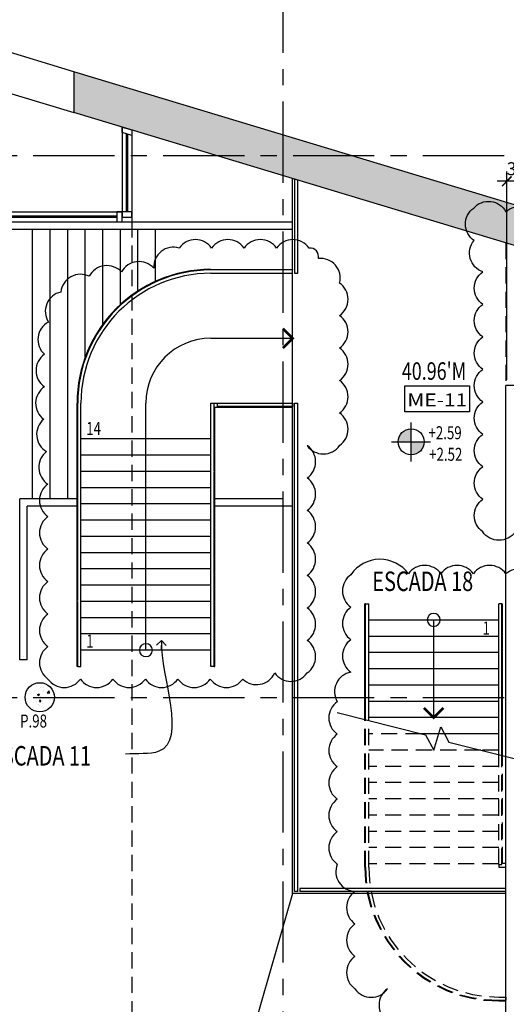
# Model space of a CAD drawing. Extents: x -14 to 109, y -268 to 10.
# Drawn here: x 6 to 13, y -221 to -206 of the extents above; entities that cross this region are included whole.
import ezdxf
from ezdxf.enums import TextEntityAlignment as Align

# ---------------------------------------------------------------- set-up
doc = ezdxf.new("R2010")
doc.units = 0
doc.header["$MEASUREMENT"] = 0
doc.header["$PDMODE"] = 2
for name, pattern in [('CENTER', [2, 1.25, -0.25, 0.25, -0.25]), ('DASHDOT', [1, 0.5, -0.25, 0, -0.25]), ('HIDDEN', [0.375, 0.25, -0.125])]:
    doc.linetypes.add(name, pattern=pattern)
doc.layers.get('0').update_dxf_attribs({"linetype": 'CONTINUOUS'})
doc.layers.get('DEFPOINTS').update_dxf_attribs({"linetype": 'CONTINUOUS'})
for name, color, linetype in [('ACOT', 7, 'CONTINUOUS'), ('AESCDEG', 9, 'CONTINUOUS'), ('AESCPRJ', 9, 'HIDDEN'), ('AESCSET', 4, 'CONTINUOUS'), ('AESQADU', 2, 'CONTINUOUS'), ('AESQGUA', 4, 'CONTINUOUS'), ('AESQPROJ', 7, 'HIDDEN'), ('AESQSOL', 9, 'CONTINUOUS'), ('AESQVID', 4, 'CONTINUOUS'), ('AESTPIL', 1, 'CONTINUOUS'), ('AHACCONCR', 7, 'CONTINUOUS'), ('AMODIF', 240, 'CONTINUOUS'), ('APARCON', 6, 'CONTINUOUS'), ('APARREV', 4, 'CONTINUOUS'), ('APROJSUP', 7, 'HIDDEN'), ('ASIMACA', 7, 'CONTINUOUS'), ('ASIMINT', 7, 'CONTINUOUS'), ('ASIMLINEIX', 9, 'CENTER'), ('ASIMNIV', 10, 'CONTINUOUS'), ('ASIMSET', 4, 'CONTINUOUS'), ('ATEXARE', 7, 'CONTINUOUS'), ('ATEXCOM', 2, 'CONTINUOUS'), ('ATEXESC', 7, 'CONTINUOUS'), ('ATEXNCOMP', 3, 'CONTINUOUS'), ('ATEXNOT', 7, 'CONTINUOUS'), ('ATEXT', 2, 'CONTINUOUS'), ('ATEXTPIL', 7, 'CONTINUOUS'), ('AVAZVT', 4, 'CONTINUOUS'), ('AVISTESQ2', 7, 'CONTINUOUS'), ('AVISTPAR1', 2, 'CONTINUOUS'), ('AVISTPAR3', 4, 'CONTINUOUS'), ('AVISTPAR4', 9, 'CONTINUOUS')]:
    doc.layers.add(name, color=color, linetype=linetype)
doc.styles.add('GEOCAD', font='geocad.shx', dxfattribs={"width": 0.75, "bigfont": '1alf.shx'})
doc.dimstyles.new('DIM-cm100', dxfattribs={"dimscale": 2, "dimtxt": 0.1, "dimasz": 0.075, "dimexe": 0.075, "dimexo": 0.05, "dimgap": 0.045, "dimtad": 1, "dimdec": 0, "dimlfac": 100, "dimrnd": 0.5, "dimzin": 12, "dimdsep": 46, "dimtxsty": 'GEOCAD', "dimblk1": 'ARCHTICK', "dimblk2": 'ARCHTICK', "dimsah": 1, "dimcen": 0.045, "dimdle": 0.05, "dimclrd": 4, "dimclre": 4, "dimclrt": 256, "dimadec": 0, "dimazin": 3, "dimtfac": 1, "dimtdec": 0, "dimtix": 1, "dimtmove": 2, "dimatfit": 2, "dimldrblk": 'ARCHTICK', "dimfxl": 1, "dimtolj": 1, "dimtzin": 12, "dimarcsym": 0})
doc.dimstyles.new('DIM-cm100$7', dxfattribs={"dimscale": 2, "dimtxt": 0.1, "dimasz": 0.075, "dimexe": 0.075, "dimexo": 0.05, "dimgap": 0.045, "dimtad": 1, "dimdec": 0, "dimlfac": 100, "dimrnd": 0.5, "dimzin": 12, "dimdsep": 46, "dimtxsty": 'GEOCAD', "dimblk1": 'ARCHTICK', "dimblk2": 'ARCHTICK', "dimsah": 1, "dimcen": 0.045, "dimdle": 0.05, "dimclrd": 4, "dimclre": 4, "dimclrt": 256, "dimadec": 0, "dimazin": 3, "dimtfac": 1, "dimtdec": 0, "dimtix": 1, "dimtmove": 2, "dimatfit": 2, "dimldrblk": 'OPEN90', "dimfxl": 1, "dimtolj": 1, "dimtzin": 12, "dimarcsym": 0})

# ---------------------------------------------------------------- blocks, each defined once
blk = doc.blocks.new('nomecom3')
at = {"layer": 'ATEXARE', "style": 'GEOCAD', "width": 0.75}
blk.add_attdef('(AREA)', text='', height=0.0018, dxfattribs=at).set_placement((-0.00002, -0.00248), align=Align.CENTER)
at = {"layer": 'ATEXARE', "style": 'GEOCAD', "width": 0.75, "flags": 1}
blk.add_attdef('TIPO', text='', height=0.001, dxfattribs=at).set_placement((-0.00002, -0.00456), align=Align.CENTER)
at = {"layer": 'ATEXARE', "style": 'GEOCAD', "flags": 1}
blk.add_attdef('HANDLE', text='', height=0.001, dxfattribs=at).set_placement((-0.00002, -0.00612), align=Align.CENTER)
at = {"layer": 'ATEXCOM', "style": 'GEOCAD', "width": 0.7}
blk.add_attdef('%%UNOME', text='', height=0.002, dxfattribs=at).set_placement((0, 0), align=Align.CENTER)
at = {"layer": 'ATEXNCOMP', "style": 'GEOCAD', "width": 0.75, "flags": 1}
blk.add_attdef('NUMERO', text='', height=0.002, dxfattribs=at).set_placement((-0.00002, -0.00298), align=Align.CENTER)
blk = doc.blocks.new('ACAB05')
blk.add_lwpolyline([(-0.006, 0.004), (0.004, 0.004), (0.004, 0), (-0.006, 0)], close=True)
at = {"style": 'GEOCAD', "width": 0.970844}
blk.add_attdef('ACAB', text='', height=0.002, dxfattribs=at).set_placement((-0.0056, 0.00081), (0.00362, 0.00081), align=Align.FIT)
blk = doc.blocks.new('SIM03')
h = blk.add_hatch(color=256)
h.paths.add_polyline_path([(0.00302, 0.002, 0.414214), (0.00102, 0), (0.00302, 0)])
h.paths.add_polyline_path([(0.00502, 0), (0.00302, 0), (0.00302, -0.002, 0.414214)])
for p, q in [((0.00302, -0.003), (0.00302, 0.003)), ((0, 0), (0.00102, 0)), ((0.00102, 0), (0.005, 0)), ((0.005, 0), (0.00602, 0))]:
    blk.add_line(p, q)
blk.add_circle((0.00302, 0), 0.002)
at = {"style": 'GEOCAD', "width": 0.75}
for tag, p in [('%%UPA', (0.00569, 0.0004)), ('PO', (0.00579, -0.00292))]:
    blk.add_attdef(tag, p, '', height=0.002, dxfattribs=at)
blk = doc.blocks.new('SIM54')
at = {"const_width": 0.0004}
blk.add_lwpolyline([(-0.0015, -0.0015), (0, 0), (-0.0015, 0.0015)], dxfattribs=at)
blk = doc.blocks.new('SIM53')
blk.add_circle((0, 0), 0.001)
blk = doc.blocks.new('_ARCHTICK')
at = {"color": 0, "linetype": 'ByBlock', "const_width": 0.15}
blk.add_lwpolyline([(-0.5, -0.5), (0.5, 0.5)], dxfattribs=at)
blk = doc.blocks.new('_Open90')
at = {"color": 0, "lineweight": -2}
for p, q in [((0, 0), (-1, 0)), ((-0.5, 0.5), (0, 0)), ((0, 0), (-0.5, -0.5))]:
    blk.add_line(p, q, dxfattribs=at)
blk = doc.blocks.new('*D298')
at = {"layer": 'ACOT', "color": 4, "lineweight": -2}
for p, q in [((13.45, -211.796), (13.45, -208.588)), ((13.75, -211.796), (13.75, -208.588)), ((13.45, -208.738), (13.3, -208.738)), ((13.75, -208.738), (13.45, -208.738)), ((13.75, -208.738), (13.9, -208.738))]:
    blk.add_line(p, q, dxfattribs=at)
at = {"layer": 'DEFPOINTS', "color": 0}
for p in [(13.45, -208.738), (13.45, -211.896), (13.75, -211.896)]:
    blk.add_point(p, dxfattribs=at)
at = {"layer": 'ACOT', "color": 4, "lineweight": -2, "xscale": 0.15, "yscale": 0.15, "zscale": 0.15}
blk.add_blockref('_ARCHTICK', (13.45, -208.738), dxfattribs=at)
at = {"layer": 'ACOT', "color": 4, "lineweight": -2, "xscale": 0.15, "yscale": 0.15, "zscale": 0.15, "rotation": 180}
blk.add_blockref('_ARCHTICK', (13.75, -208.738), dxfattribs=at)
at = {"layer": 'ACOT', "insert": (13.6, -208.546), "char_height": 0.2, "attachment_point": 5, "style": 'GEOCAD'}
blk.add_mtext('\\A1;30', dxfattribs=at)
blk = doc.blocks.new('SIM44')
blk.add_lwpolyline([(0.00375, 0), (0.001875, -0.001875), (0.001875, 0.001875), (0, 0)])
blk = doc.blocks.new('Simb54')
at = {"const_width": 0.0004}
blk.add_lwpolyline([(-0.0015, -0.0015), (0, 0), (-0.0015, 0.0015)], dxfattribs=at)

msp = doc.modelspace()

# ---------------------------------------------------------------- hatches: boundary and pattern name
at = {"layer": 'AHACCONCR'}
h = msp.add_hatch(dxfattribs=at)
h.set_pattern_fill('AR-CONC', color=256, scale=0.04, style=0)
h.set_pattern_definition([(50, (16.935, -33.41), (0.28690407, -0.02510085), [0.03, -0.33]), (355, (16.935, -33.41), (-0.05550053, 0.30087685), [0.024, -0.264]), (100.4514, (16.9589, -33.4121), (0.23140375, 0.2757758), [0.02549608, -0.28045684]), (46.1842, (16.935, -33.33), (0.4268964, -0.0662076), [0.045, -0.495]), (96.6356, (16.97057, -33.3355), (0.3738651, 0.3896471), [0.0382441, -0.4206852]), (351.1842, (16.935, -33.33), (0.3738648, 0.3896474), [0.036, -0.396]), (21, (16.975, -33.35), (0.23876282, -0.16104756), [0.03, -0.33]), (326, (16.975, -33.35), (0.09732613, 0.29006), [0.024, -0.264]), (71.4514, (16.9949, -33.36342), (0.33608905, 0.1290122), [0.02549608, -0.28045684]), (37.5, (16.935, -33.41), (0.00486394, 0.13315754), [0, -0.2608, 0, -0.268, 0, -0.265]), (7.5, (16.935, -33.41), (0.10522781, 0.15776468), [0, -0.1528, 0, -0.2548, 0, -0.101]), (327.5, (16.8458, -33.41), (0.213528974, -0.00902195), [0, -0.1, 0, -0.312, 0, -0.414]), (317.5, (16.8058, -33.41), (0.23327447, 0.040042), [0, -0.13, 0, -0.2072, 0, -0.294])])
h.paths.add_polyline_path([(6.7821, -207.0527), (6.7821, -207.6794), (7.5262, -207.904), (7.5262, -207.904), (7.6762, -207.9493), (7.6762, -207.9493), (8.9704, -208.34), (10, -208.34), (10, -208.0241)])
h.paths.add_polyline_path([(10, -208.34), (8.9704, -208.34), (10, -208.6508)])
h.paths.add_polyline_path([(10, -208.0241), (10, -208.34), (11.0467, -208.34)])
h.paths.add_polyline_path([(11.0467, -208.34), (10, -208.34), (10, -208.6508), (16.1761, -210.5151, 0.0257261), (20, -211.4587), (20, -210.8475, -0.0249586), (16.3495, -209.9407)])
h = msp.add_hatch(dxfattribs=at)
h.set_pattern_fill('AR-CONC', color=256, scale=0.04, style=0)
h.set_pattern_definition([(50, (63.30135, -50.5007), (0.28690407, -0.02510085), [0.03, -0.33]), (355, (63.30135, -50.5007), (-0.05550053, 0.30087685), [0.024, -0.264]), (100.4514, (63.32526, -50.5028), (0.23140375, 0.2757758), [0.02549608, -0.28045684]), (46.1842, (63.30135, -50.4207), (0.4268964, -0.0662076), [0.045, -0.495]), (96.6356, (63.33693, -50.4262), (0.3738651, 0.3896471), [0.0382441, -0.4206852]), (351.1842, (63.30135, -50.4207), (0.3738648, 0.3896474), [0.036, -0.396]), (21, (63.34135, -50.4407), (0.23876282, -0.16104756), [0.03, -0.33]), (326, (63.34135, -50.4407), (0.09732613, 0.29006), [0.024, -0.264]), (71.4514, (63.36125, -50.45412), (0.33608905, 0.1290122), [0.02549608, -0.28045684]), (37.5, (63.30135, -50.5007), (0.00486394, 0.13315754), [0, -0.2608, 0, -0.268, 0, -0.265]), (7.5, (63.30135, -50.5007), (0.10522781, 0.15776468), [0, -0.1528, 0, -0.2548, 0, -0.101]), (327.5, (63.21215, -50.5007), (0.213528974, -0.00902195), [0, -0.1, 0, -0.312, 0, -0.414]), (317.5, (63.17215, -50.5007), (0.23327447, 0.040042), [0, -0.13, 0, -0.2072, 0, -0.294])])
edge = h.paths.add_edge_path()
edge.add_line((20.1441, -208.19), (19.8441, -208.19))
edge.add_arc((19.8441, -208.34), 0.15, 90, 270)
edge.add_line((19.8441, -208.49), (20.1441, -208.49))
edge.add_arc((20.1441, -208.34), 0.15, 270, 450)
edge = h.paths.add_edge_path(flags=16)
edge.add_arc((20.1441, -208.34), 0.15, 270, 450)
edge.add_line((20.1441, -208.19), (19.8441, -208.19))
edge.add_arc((19.8441, -208.34), 0.15, 90, 270)
edge.add_line((19.8441, -208.49), (20.1441, -208.49))
edge = h.paths.add_edge_path()
edge.add_line((-0.1559, -216.83), (0.1441, -216.83))
edge.add_arc((0.1441, -216.68), 0.15, 270, 450)
edge.add_line((0.1441, -216.53), (-0.1559, -216.53))
edge.add_arc((-0.1559, -216.68), 0.15, 90, 270)
edge = h.paths.add_edge_path()
edge.add_line((-0.1559, -208.49), (0.1441, -208.49))
edge.add_arc((0.1441, -208.34), 0.15, 270, 450)
edge.add_line((0.1441, -208.19), (-0.1559, -208.19))
edge.add_arc((-0.1559, -208.34), 0.15, 90, 270)
h = msp.add_hatch(dxfattribs=at)
h.set_pattern_fill('AR-CONC', color=256, scale=0.04, style=0)
h.set_pattern_definition([(50, (16.935, -8.3896), (0.28690407, -0.02510085), [0.03, -0.33]), (355, (16.935, -8.3896), (-0.05550053, 0.30087685), [0.024, -0.264]), (100.4514, (16.9589, -8.39168), (0.23140375, 0.2757758), [0.02549608, -0.28045684]), (46.1842, (16.935, -8.3096), (0.4268964, -0.0662076), [0.045, -0.495]), (96.6356, (16.97057, -8.3151), (0.3738651, 0.38964715), [0.0382441, -0.4206852]), (351.1842, (16.935, -8.3096), (0.3738648, 0.3896474), [0.036, -0.396]), (21, (16.975, -8.3296), (0.23876282, -0.16104756), [0.03, -0.33]), (326, (16.975, -8.3296), (0.09732613, 0.29006), [0.024, -0.264]), (71.4514, (16.9949, -8.343), (0.33608905, 0.1290122), [0.02549608, -0.28045684]), (37.5, (16.935, -8.38959), (0.00486394, 0.13315754), [0, -0.2608, 0, -0.268, 0, -0.265]), (7.5, (16.935, -8.38959), (0.105227815, 0.15776468), [0, -0.1528, 0, -0.2548, 0, -0.101]), (327.5, (16.8458, -8.38959), (0.213528974, -0.00902195), [0, -0.1, 0, -0.312, 0, -0.414]), (317.5, (16.8058, -8.3896), (0.23327447, 0.040042), [0, -0.13, 0, -0.2072, 0, -0.294])])
edge = h.paths.add_edge_path()
edge.add_arc((6.2591, -216.6796), 0.225, 0, 360)

# ---------------------------------------------------------------- linework, layer by layer
msp.add_arc((7.6862, -209.3505), 0.01, 180, 270)
at = {"layer": 'AESCDEG'}
for p, q in [((6.1496, -213.2984), (6.1496, -209.4755)), ((6.1496, -213.6255), (6.1496, -209.4755)), ((6.4196, -212.2168), (6.4196, -209.4755)), ((6.4196, -213.6255), (6.4196, -209.4755)), ((6.6896, -212.2771), (6.6896, -209.4755)), ((6.6896, -213.6255), (6.6896, -209.4755)), ((6.9596, -211.4419), (6.9596, -209.4755)), ((6.9596, -211.4419), (6.9596, -209.4755)), ((7.2296, -210.9383), (7.2296, -209.4755)), ((7.4996, -210.6364), (7.4996, -209.4755)), ((7.7696, -210.427), (7.7696, -209.4755)), ((8.0396, -210.2789), (8.0396, -209.4755)), ((8.8926, -210.094), (10.1524, -210.094)), ((10.1524, -210.094), (10.1524, -210.104)), ((6.8326, -216.204), (6.8326, -212.154)), ((8.9426, -212.154), (8.9926, -212.154)), ((8.9526, -212.214), (10.1524, -212.214)), ((8.9526, -216.204), (8.9526, -212.214)), ((10.1524, -212.214), (10.1524, -212.204)), ((10.1524, -212.214), (10.1524, -212.204)), ((8.8926, -212.704), (6.8926, -212.704)), ((8.8926, -212.954), (6.8926, -212.954)), ((8.8926, -213.204), (6.8926, -213.204)), ((8.8926, -213.454), (6.8926, -213.454)), ((8.8926, -213.704), (6.8926, -213.704)), ((8.8926, -213.954), (6.8926, -213.954)), ((8.8926, -214.204), (6.8926, -214.204)), ((8.8926, -214.454), (6.8926, -214.454)), ((8.8926, -214.704), (6.8926, -214.704)), ((8.8926, -214.954), (6.8926, -214.954)), ((8.8926, -215.204), (6.8926, -215.204)), ((11.2753, -215.242), (11.265, -215.242)), ((11.265, -217.0208), (11.265, -215.242)), ((13.375, -215.242), (13.385, -215.242)), ((13.385, -217.5769), (13.385, -215.242)), ((8.8926, -215.454), (6.8926, -215.454)), ((13.325, -215.492), (11.325, -215.492)), ((8.8926, -215.704), (6.8926, -215.704)), ((13.325, -215.742), (11.325, -215.742)), ((8.8926, -215.954), (6.8926, -215.954)), ((13.325, -215.992), (11.325, -215.992)), ((6.8426, -216.204), (6.8326, -216.204)), ((8.9426, -216.204), (8.9526, -216.204)), ((13.325, -216.242), (11.325, -216.242)), ((13.325, -216.492), (11.325, -216.492)), ((13.325, -216.742), (11.325, -216.742)), ((13.325, -216.992), (11.325, -216.992)), ((13.325, -217.242), (12.1385, -217.242)), ((13.325, -219.2545), (13.325, -219.292))]:
    msp.add_line(p, q, dxfattribs=at)
msp.add_arc((8.8926, -212.154), 2.06, 90, 180, dxfattribs=at)
at = {"layer": 'AESCPRJ'}
for p, q in [((11.265, -219.292), (11.265, -217.0208)), ((12.1385, -217.242), (11.325, -217.242)), ((13.05, -217.492), (11.325, -217.492)), ((13.325, -217.492), (13.05, -217.492)), ((13.385, -219.232), (13.385, -217.5769)), ((13.325, -217.742), (11.325, -217.742)), ((13.325, -217.992), (11.325, -217.992)), ((13.325, -218.242), (11.325, -218.242)), ((13.325, -218.492), (11.325, -218.492)), ((13.325, -218.742), (11.325, -218.742)), ((13.325, -218.992), (11.325, -218.992)), ((13.385, -219.232), (13.435, -219.232)), ((13.325, -219.242), (11.325, -219.242)), ((13.325, -219.292), (13.435, -219.292)), ((13.325, -221.352), (13.435, -221.352))]:
    msp.add_line(p, q, dxfattribs=at)
msp.add_arc((13.325, -219.292), 2.06, 180, 270, dxfattribs=at)
at = {"layer": 'AESCSET'}
msp.add_line((12.325, -216.992), (12.325, -215.4883), dxfattribs=at)
at = {"layer": 'AESCSET', "linetype": 'DASHDOT'}
msp.add_line((12.3193, -216.9864), (12.337, -216.992), dxfattribs=at)
at = {"layer": 'AESQADU'}
for points in [[(7.5262, -207.9876), (7.5262, -207.904), (7.6762, -207.9493), (7.6762, -208.0329)], [(7.4462, -209.3605), (7.5262, -209.3605), (7.5262, -209.2105), (7.4462, -209.2105)], [(7.6762, -209.2905), (7.6762, -209.2105), (7.5262, -209.2105), (7.5262, -209.2905)]]:
    msp.add_lwpolyline(points, close=True, dxfattribs=at)
at = {"layer": 'AESQGUA'}
for p, q in [((10.1824, -208.7059), (10.1824, -210.154)), ((10.2324, -210.154), (10.2324, -208.7209)), ((10.1524, -210.104), (8.8926, -210.104)), ((10.1524, -210.154), (10.1524, -210.104)), ((8.8926, -210.154), (10.1524, -210.154)), ((10.1824, -210.154), (10.2324, -210.154)), ((8.8926, -211.154), (10.1527, -211.154)), ((6.8426, -215.192), (6.8426, -212.154)), ((8.8926, -216.204), (8.8926, -212.154)), ((8.8926, -212.154), (8.9426, -212.154)), ((8.9426, -213.192), (8.9426, -212.154)), ((8.9926, -212.154), (10.1524, -212.154)), ((8.9926, -212.154), (8.9926, -212.204)), ((10.1524, -212.204), (8.9926, -212.204)), ((10.1524, -212.154), (10.1524, -212.204)), ((10.1824, -219.67), (10.1824, -212.154)), ((10.1824, -212.154), (10.2324, -212.154)), ((10.2324, -219.67), (10.2324, -212.154)), ((8.9426, -216.204), (8.9426, -213.204)), ((6.8426, -216.204), (6.8426, -215.204)), ((11.275, -215.242), (11.325, -215.242)), ((11.275, -217.0234), (11.275, -215.242)), ((11.325, -217.036), (11.325, -215.242)), ((13.375, -215.242), (13.325, -215.242)), ((13.325, -217.5617), (13.325, -215.242)), ((13.375, -217.5743), (13.375, -215.242)), ((6.8426, -216.204), (6.8926, -216.204)), ((8.9426, -216.204), (8.8926, -216.204)), ((10.2324, -219.67), (10.1824, -219.67)), ((10.2624, -219.62), (10.2624, -219.67)), ((13.435, -219.62), (10.2624, -219.62)), ((13.435, -219.67), (10.2624, -219.67)), ((13.435, -221.292), (13.435, -221.342))]:
    msp.add_line(p, q, dxfattribs=at)
for points in [[(6.8926, -216.204), (6.8926, -212.154)], [(7.8926, -215.954), (7.8926, -212.154)]]:
    msp.add_lwpolyline(points, dxfattribs=at)
for radius in [2.05, 2, 1]:
    msp.add_arc((8.8926, -212.154), radius, 90, 180, dxfattribs=at)
at = {"layer": 'AESQPROJ'}
for p, q in [((11.275, -219.292), (11.275, -217.0234)), ((11.325, -219.292), (11.325, -217.036)), ((13.325, -219.2545), (13.325, -217.5617)), ((13.375, -219.2545), (13.375, -217.5743)), ((13.325, -219.2545), (13.375, -219.2545)), ((13.325, -221.292), (13.435, -221.292)), ((13.325, -221.342), (13.435, -221.342))]:
    msp.add_line(p, q, dxfattribs=at)
for radius in [2.05, 2]:
    msp.add_arc((13.325, -219.292), radius, 180, 270, dxfattribs=at)
at = {"layer": 'AESQSOL'}
for p, q in [((7.6862, -209.3605), (10.1527, -209.3605)), ((1.8, -209.4755), (10.1527, -209.4755)), ((6.8326, -213.6255), (5.95, -213.6255)), ((5.95, -216.1005), (5.95, -213.6255)), ((10, -213.6255), (8.9526, -213.6255)), ((6.8326, -213.7405), (6.065, -213.7405)), ((6.065, -216.1005), (6.065, -213.7405)), ((10.1527, -213.7405), (8.9526, -213.7405)), ((6.065, -216.1005), (5.95, -216.1005))]:
    msp.add_line(p, q, dxfattribs=at)
at = {"layer": 'AESQVID', "linetype": 'Continuous'}
for p, q in [((7.5905, -208.007), (7.5905, -209.2105)), ((7.6118, -208.0135), (7.6118, -209.2105)), ((7.4462, -209.2749), (5.7162, -209.2749)), ((7.4462, -209.2962), (5.7162, -209.2962))]:
    msp.add_line(p, q, dxfattribs=at)
at = {"layer": 'AESTPIL'}
msp.add_circle((6.2591, -216.6796), 0.225, dxfattribs=at)
at = {"layer": 'AMODIF'}
for points in [[(13.5797, -214.1328, -0.5205671), (13.0797, -214.1328, -0.5205671), (13.0797, -213.6328, -0.5205671), (13.0797, -213.1328, -0.5205671), (13.0797, -212.6328, -0.5205671), (13.0797, -212.1328, -0.5205671), (13.0797, -211.6328, -0.5205671), (13.0797, -211.1328, -0.5205671), (13.0797, -210.6328, -0.5205671), (13.0797, -210.1328, -0.5205671), (12.9461, -209.651, -0.5205671), (12.9398, -209.151, -0.5205671), (13.4367, -209.2069, -0.5205671), (13.9232, -209.3221, -0.5205671)], [(13.922, -214.8938, 0.5205671), (13.4351, -214.7801, 0.5205671), (12.9351, -214.7801, 0.5205671), (12.4351, -214.7801, 0.5205671), (11.9351, -214.7801, 0.5205671), (11.0493, -214.7927, 0.5205671), (11.0493, -215.2927, 0.5205671), (11.0493, -215.7927, 0.5205671), (11.0493, -216.2927, 0.5205671), (10.8393, -216.7465, 0.5205671), (10.8393, -217.2465, 0.5205671), (10.8393, -217.7465, 0.5205671), (10.8393, -218.2465, 0.5205671), (10.8393, -218.7465, 0.5205671), (10.8393, -219.2465, 0.5205671), (11.1124, -219.6653, 0.5205671), (11.1124, -220.1653, 0.5205671), (11.1124, -220.6653, 0.5205671), (11.1124, -221.1653, 0.5205671), (11.6124, -221.1653, 0.5205671), (11.6124, -221.6653, 0.5205671)]]:
    msp.add_lwpolyline(points, format="xyb", dxfattribs=at)
msp.add_lwpolyline([(10.4056, -209.7661, 0.5205671), (9.9056, -209.7661, 0.5205671), (9.4056, -209.7661, 0.5205671), (8.9056, -209.7661, 0.5205671), (8.4056, -209.7661, 0.5205671), (8.0135, -210.0764, 0.5205671), (7.5169, -210.1341, 0.5205671), (7.0214, -210.2014, 0.5205671), (6.5834, -210.4427, 0.5205671), (6.392, -210.9046, 0.5205671), (6.3314, -211.4009, 0.5205671), (6.3314, -211.9009, 0.5205671), (6.3201, -212.4008, 0.5205671), (6.3627, -212.8989, 0.5205671), (6.3849, -213.3984, 0.5205671), (6.3849, -213.8984, 0.5205671), (6.3849, -214.3984, 0.5205671), (6.3849, -214.8984, 0.5205671), (6.3849, -215.3984, 0.5205671), (6.3849, -215.8984, 0.5205671), (6.3849, -216.3984, 0.5205671), (6.8849, -216.3984, 0.5205671), (7.3849, -216.3984, 0.5205671), (7.8849, -216.3984, 0.5205671), (8.3849, -216.3984, 0.5205671), (8.8849, -216.3984, 0.5205671), (9.3849, -216.3984, 0.5205671), (9.876, -216.3044, 0.5205671), (10.376, -216.3044, 0.5205671), (10.376, -215.8044, 0.5205671), (10.376, -215.3044, 0.5205671), (10.376, -214.8044, 0.5205671), (10.376, -214.3044, 0.5205671), (10.376, -213.8044, 0.5205671), (10.376, -213.3044, 0.5205671), (10.376, -212.8044, 0.5205671), (10.876, -212.8044, 0.5205671), (10.876, -212.3044, 0.5205671), (10.876, -211.8044, 0.5205671), (10.876, -211.3044, 0.5205671), (10.876, -210.8044, 0.5205671), (10.876, -210.3044, 0.5205671), (10.5485, -209.9266, 0.5205671)], format="xyb", close=True, dxfattribs=at)
at = {"layer": 'APARCON'}
for p, q in [((16.3495, -209.9407), (6.7821, -207.0527)), ((6.7821, -207.0527), (6.7821, -207.6794)), ((16.1761, -210.5151), (6.7821, -207.6794))]:
    msp.add_line(p, q, dxfattribs=at)
at = {"layer": 'APARREV'}
for p in [(13.435, -246.4987), (13.765, -211.8813)]:
    msp.add_line(p, (13.435, -211.8813), dxfattribs=at)
at = {"layer": 'APROJSUP'}
for p, q in [((7.6766, -209.3535), (7.6766, -224.71)), ((13.435, -209.6877), (13.435, -211.8119))]:
    msp.add_line(p, q, dxfattribs=at)
at = {"layer": 'ASIMINT'}
for p, q in [((10.8391, -216.913), (12.2007, -217.2578)), ((12.5592, -217.3678), (13.9209, -217.7126))]:
    msp.add_line(p, q, dxfattribs=at)
at = {"layer": 'ASIMLINEIX'}
for points in [[(10, -191.5117), (10, -263.8781)], [(-9.8409, -208.34), (36.3797, -208.34)], [(-9.8409, -216.68), (36.3797, -216.68)]]:
    msp.add_lwpolyline(points, dxfattribs=at)
at = {"layer": 'AVAZVT'}
msp.add_line((10.1527, -219.7), (1.685, -249.0095), dxfattribs=at)
at = {"layer": 'AVISTESQ2'}
for p, q in [((7.5262, -207.904), (7.5262, -209.2105)), ((7.6762, -207.9493), (7.6762, -209.3605)), ((1.5262, -209.2105), (7.5262, -209.2105)), ((1.6762, -209.3605), (7.6762, -209.3605))]:
    msp.add_line(p, q, dxfattribs=at)
at = {"layer": 'AVISTPAR1'}
for p, q in [((6.7821, -207.0527), (5.5073, -206.6679)), ((5.5073, -207.2946), (6.7821, -207.6794))]:
    msp.add_line(p, q, dxfattribs=at)
at = {"layer": 'AVISTPAR3'}
for p, q in [((10.1527, -219.7), (10.1527, -208.6969)), ((13.435, -219.7), (10.1527, -219.7))]:
    msp.add_line(p, q, dxfattribs=at)
at = {"layer": 'AVISTPAR4'}
for p in [(6.3846, -213.6255), (5.95, -215.9855)]:
    msp.add_line(p, (5.95, -213.6255), dxfattribs=at)

# ---------------------------------------------------------------- block references
at = {"layer": 'AESCSET', "xscale": 100, "yscale": 100, "zscale": 100}
msp.add_blockref('Simb54', (10.1527, -211.154), dxfattribs=at)
at = {"layer": 'AESCSET', "xscale": 100, "yscale": 100, "zscale": 100, "rotation": 270.0000000000228}
msp.add_blockref('SIM54', (12.325, -216.992), dxfattribs=at)
at = {"layer": 'ASIMACA'}
ref = msp.add_blockref('ACAB05', (12.478, -212.2856), dxfattribs=dict(at, xscale=100, yscale=100, zscale=100))
ref.add_attrib('ACAB', 'ME-11', dxfattribs={"layer": '0', "height": 0.2, "style": 'GEOCAD', "width": 1.334442}).set_placement((11.9183, -212.2042), (12.84, -212.2042), align=Align.FIT)
at = {"layer": 'ASIMINT', "color": 3, "xscale": -99.99999999999994, "yscale": 100, "zscale": 100, "rotation": 342.9450050125167}
msp.add_blockref('SIM44', (12.5592, -217.3678), dxfattribs=at)
at = {"layer": 'ASIMNIV', "xscale": 100, "yscale": 100, "zscale": 100}
msp.add_blockref('SIM03', (11.6753, -212.7484), dxfattribs=at).add_auto_attribs({'%%UPA': '%%U+2.59', 'PO': '+2.52'})
at = {"layer": 'ASIMSET', "xscale": -100, "yscale": 100, "zscale": 100, "rotation": 291.8962941111733}
for p in [(12.325, -215.4883), (7.8926, -215.954)]:
    msp.add_blockref('SIM53', p, dxfattribs=at)
at = {"layer": 'ATEXT', "xscale": 150, "yscale": 150, "zscale": 150}
msp.add_blockref('nomecom3', (12.3321, -211.4223), dxfattribs=at).add_auto_attribs({'(AREA)': "40.96'M"})

# ---------------------------------------------------------------- texts
at = {"layer": 'ATEXESC', "style": 'GEOCAD', "width": 0.75}
for s, p in [('14', (6.9748, -212.6418)), ('1', (13.077, -215.7135)), ('1', (6.9748, -215.9135))]:
    msp.add_text(s, height=0.2, dxfattribs=at).set_placement(p)
at = {"layer": 'ATEXNOT', "color": 2, "style": 'GEOCAD', "width": 0.75}
for s, p in [('%%UESCADA 18', (11.3792, -215.044)), ('%%UESCADA 11', (5.496, -217.7291))]:
    msp.add_text(s, height=0.3, dxfattribs=at).set_placement(p)
at = {"layer": 'ATEXTPIL', "style": 'GEOCAD', "width": 0.75}
msp.add_text('P.98', height=0.2, dxfattribs=at).set_placement((5.9564, -217.1442))

# ---------------------------------------------------------------- dimensions: what is measured, and where the dimension line sits
at = {"layer": 'ACOT'}
dim = msp.add_linear_dim(base=(13.45, -208.7375), p1=(13.75, -211.8963), p2=(13.45, -211.8963), dimstyle='DIM-cm100', dxfattribs=at)
dim.commit()
dim.dimension.update_dxf_attribs({"geometry": '*D298', "text_midpoint": (13.6, -208.5462)})

# ---------------------------------------------------------------- leaders
at = {"layer": 'ATEXNOT', "color": 2, "path_type": 1}
msp.add_leader([(8.1314, -215.8038), (8.0937, -217.5105), (7.5797, -217.5541)], dimstyle='DIM-cm100$7', override={"dimgap": 0.09, "dimtad": 0}, dxfattribs=at)

doc.saveas('drawing.dxf')
